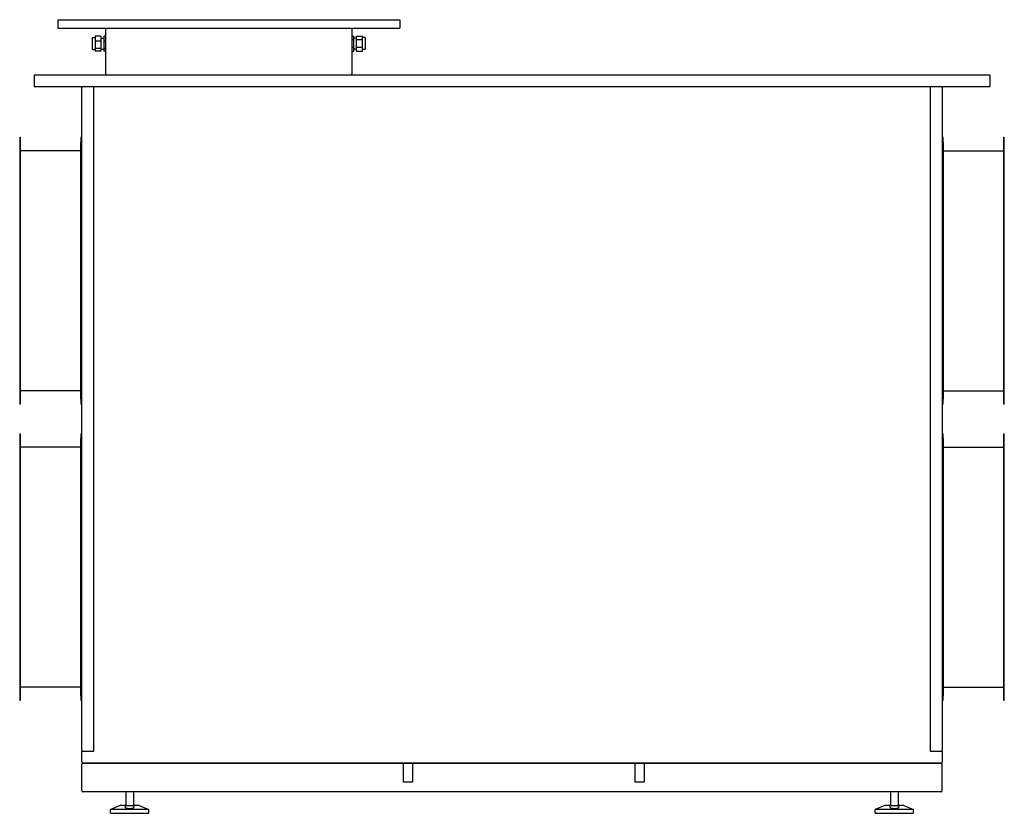
# Model space of a CAD drawing. Units: millimetres. Extents: x -2980 to 6030, y -2980 to 2980.
# Drawn here: x 3970 to 6030, y -795 to 865 of the extents above; entities that cross this region are included whole.
import ezdxf

# ---------------------------------------------------------------- set-up
doc = ezdxf.new("R2010")
doc.units = ezdxf.units.MM
doc.layers.add('ROS_MAIN', color=240, linetype='Continuous')

# ---------------------------------------------------------------- blocks, each defined once
blk = doc.blocks.new('ROS_SB_2000H_RW_BACK')
at = {"layer": 'ROS_MAIN'}
for p, q in [((-950, 865), (-235, 865)), ((-950, 865), (-950, 847)), ((-950, 847), (-235, 847)), ((-850, 752), (-850, 847)), ((-335, 847), (-335, 752)), ((-235, 865), (-235, 847)), ((-877.5, 802.5), (-877.5, 827.5)), ((-877.5, 827.5), (-872, 827.5)), ((-860, 830.5), (-872, 830.5)), ((-872, 830.5), (-872, 820.3)), ((-860, 830.5), (-860, 820.3)), ((-860, 826.5), (-854, 826.5)), ((-850, 830.5), (-854, 830.5)), ((-854, 830.5), (-854, 820.3)), ((-335, 830.7), (-331, 830.7)), ((-331, 823.3), (-331, 830.7)), ((-325, 826.5), (-331, 826.5)), ((-325, 823.3), (-325, 830.7)), ((-325, 830.7), (-313, 830.7)), ((-313, 823.3), (-313, 830.7)), ((-307.5, 827.5), (-313, 827.5)), ((-307.5, 827.5), (-307.5, 802.5)), ((-860, 820.3), (-872, 820.3)), ((-872, 820.3), (-872, 804.8)), ((-860, 804.8), (-872, 804.8)), ((-872, 804.8), (-872, 799.5)), ((-860, 820.3), (-860, 804.8)), ((-860, 804.8), (-860, 799.5)), ((-860, 803.5), (-854, 803.5)), ((-850, 820.3), (-854, 820.3)), ((-854, 820.3), (-854, 804.8)), ((-850, 804.8), (-854, 804.8)), ((-854, 804.8), (-854, 799.5)), ((-335, 823.3), (-331, 823.3)), ((-335, 807.6), (-331, 807.6)), ((-331, 807.6), (-331, 823.3)), ((-331, 799.3), (-331, 807.6)), ((-325, 803.5), (-331, 803.5)), ((-325, 807.6), (-325, 823.3)), ((-325, 823.3), (-313, 823.3)), ((-325, 799.3), (-325, 807.6)), ((-325, 807.6), (-313, 807.6)), ((-313, 807.6), (-313, 823.3)), ((-313, 799.3), (-313, 807.6)), ((-877.5, 802.5), (-872, 802.5)), ((-860, 799.5), (-872, 799.5)), ((-850, 799.5), (-854, 799.5)), ((-335, 799.3), (-331, 799.3)), ((-325, 799.3), (-313, 799.3)), ((-307.5, 802.5), (-313, 802.5)), ((-1000, 750), (1000, 750)), ((-1000, 750), (-1000, 725)), ((1000, 750), (1000, 725)), ((-1000, 725), (1000, 725)), ((-900, -663), (-900, 723)), ((-875, -665), (-875, 725)), ((875, 725), (875, -665)), ((900, 723), (900, -663)), ((-1030, 619), (-1030, 609)), ((-1030, 619), (-1028, 619)), ((-1028, 609), (-1028, 619)), ((-902, 619), (-902, 609)), ((-902, 619), (-900, 619)), ((900, 619), (902, 619)), ((902, 609), (902, 619)), ((1028, 619), (1030, 619)), ((1028, 619), (1028, 609)), ((1030, 609), (1030, 619)), ((-1030, 609), (-1030, 71)), ((-1028, 71), (-1028, 609)), ((-902, 71), (-902, 609)), ((902, 609), (902, 71)), ((1028, 609), (1028, 71)), ((1030, 71), (1030, 609)), ((-902, 591), (-1028, 591)), ((902, 591), (1028, 591)), ((-902, 89), (-1028, 89)), ((902, 89), (1028, 89)), ((-1030, 71), (-1030, 61)), ((-1028, 61), (-1028, 71)), ((-902, 71), (-902, 61)), ((902, 61), (902, 71)), ((1028, 71), (1028, 61)), ((1030, 61), (1030, 71)), ((-1028, 61), (-1030, 61)), ((-900, 61), (-902, 61)), ((902, 61), (900, 61)), ((1030, 61), (1028, 61)), ((-1030, -1), (-1030, -11)), ((-1030, -1), (-1028, -1)), ((-1030, -11), (-1030, -549)), ((-1028, -11), (-1028, -1)), ((-1028, -549), (-1028, -11)), ((-902, -1), (-902, -11)), ((-902, -1), (-900, -1)), ((-902, -549), (-902, -11)), ((900, -1), (902, -1)), ((902, -11), (902, -1)), ((902, -11), (902, -549)), ((1028, -1), (1030, -1)), ((1028, -1), (1028, -11)), ((1028, -11), (1028, -549)), ((1030, -11), (1030, -1)), ((1030, -549), (1030, -11)), ((-902, -29), (-1028, -29)), ((902, -29), (1028, -29)), ((-902, -531), (-1028, -531)), ((902, -531), (1028, -531)), ((-1030, -549), (-1030, -559)), ((-1028, -559), (-1028, -549)), ((-902, -549), (-902, -559)), ((902, -559), (902, -549)), ((1028, -549), (1028, -559)), ((1030, -559), (1030, -549)), ((-1028, -559), (-1030, -559)), ((-900, -559), (-902, -559)), ((902, -559), (900, -559)), ((1030, -559), (1028, -559)), ((-900, -688), (-900, -665)), ((-898, -665), (-900, -665)), ((-898, -665), (-875, -665)), ((875, -665), (898, -665)), ((900, -665), (898, -665)), ((900, -665), (900, -688)), ((-900, -748), (-900, -692)), ((-898, -690), (898, -690)), ((898, -690), (-898, -690)), ((900, -748), (900, -692)), ((898, -750), (-898, -750)), ((-808, -750), (-808, -779)), ((-792, -750), (-792, -779)), ((792, -750), (792, -779)), ((808, -750), (808, -779)), ((-820, -779), (-840, -787)), ((-809.9, -779), (-820, -779)), ((-809, -779), (-809.9, -779)), ((-809, -779), (-791, -779)), ((-790.1, -779), (-791, -779)), ((-780, -779), (-790.1, -779)), ((-780, -779), (-760, -787)), ((780, -779), (760, -787)), ((790.1, -779), (780, -779)), ((791, -779), (790.1, -779)), ((791, -779), (809, -779)), ((809.9, -779), (809, -779)), ((820, -779), (809.9, -779)), ((820, -779), (840, -787)), ((-760, -787), (-840, -787)), ((-840, -795), (-840, -787)), ((-840, -795), (-760, -795)), ((-760, -795), (-760, -787)), ((840, -787), (760, -787)), ((760, -795), (760, -787)), ((760, -795), (840, -795)), ((840, -795), (840, -787))]:
    blk.add_line(p, q, dxfattribs=at)
at = {"layer": 'ROS_MAIN', "ltscale": 24.17795}
for p, q in [((-227.7, -690), (-227.7, -730)), ((-208.3, -690), (-208.3, -730)), ((257.3, -690), (257.3, -730)), ((276.7, -690), (276.7, -730))]:
    blk.add_line(p, q, dxfattribs=at)
at = {"layer": 'ROS_MAIN', "ltscale": 24.559517}
for p, q in [((-208.3, -730), (-227.7, -730)), ((276.7, -730), (257.3, -730))]:
    blk.add_line(p, q, dxfattribs=at)
at = {"layer": 'ROS_MAIN'}
for centre, start, end in [((-848, 752), 180, 270), ((-337, 752), 270, 0), ((-898, 723), 90, 180), ((-877, 723), 0, 90), ((877, 723), 90, 180), ((898, 723), 0, 90), ((-898, -663), 180, 270), ((-877, -663), 270, 0), ((877, -663), 180, 270), ((898, -663), 270, 0), ((-898, -688), 180, 270), ((-898, -692), 90, 180), ((898, -688), 270, 0), ((898, -692), 0, 90), ((-898, -748), 180, 270), ((898, -748), 270, 0)]:
    blk.add_arc(centre, 2, start, end, dxfattribs=at)
for points, weights in [([(-809.9, -779), (-809.5, -780.4), (-809, -782.7)], [1.03491909357, 1.07207500418, 1.06062655371]), ([(-791, -782.7), (-790.5, -780.4), (-790.1, -779)], [1.0606265537, 1.07207500419, 1.03491909357]), ([(790.1, -779), (790.5, -780.4), (791, -782.7)], [1.03491909357, 1.07207500418, 1.06062655371]), ([(809, -782.7), (809.5, -780.4), (809.9, -779)], [1.0606265537, 1.07207500419, 1.03491909357])]:
    blk.add_rational_spline(points, weights, degree=2, dxfattribs=at)
for points in [[(-791, -782.7), (-791, -782.7), (-791.1, -782.8), (-791.3, -783.4), (-791.8, -783.8), (-793.4, -784.6), (-794.5, -784.9), (-797.1, -785.3), (-798.6, -785.4), (-801.4, -785.4), (-802.9, -785.3), (-805.5, -784.9), (-806.6, -784.6), (-808.2, -783.8), (-808.7, -783.4), (-808.9, -782.8), (-809, -782.7), (-809, -782.7)], [(809, -782.7), (809, -782.7), (808.9, -782.8), (808.7, -783.4), (808.2, -783.8), (806.6, -784.6), (805.5, -784.9), (802.9, -785.3), (801.4, -785.4), (798.6, -785.4), (797.1, -785.3), (794.5, -784.9), (793.4, -784.6), (791.8, -783.8), (791.3, -783.4), (791.1, -782.8), (791, -782.7), (791, -782.7)]]:
    blk.add_open_spline(points, degree=3, knots=[-3.057174, -3.057174, -3.057174, -3.057174, -3.015082, -3.015082, -2.573971, -2.573971, -2.151034, -2.151034, -1.728097, -1.728097, -1.30516, -1.30516, -0.882223, -0.882223, -0.441111, -0.441111, -0.399019, -0.399019, -0.399019, -0.399019], dxfattribs=at)

msp = doc.modelspace()

# ---------------------------------------------------------------- block references
at = {"layer": 'ROS_MAIN'}
msp.add_blockref('ROS_SB_2000H_RW_BACK', (5000, 0), dxfattribs=at)

doc.saveas('drawing.dxf')
